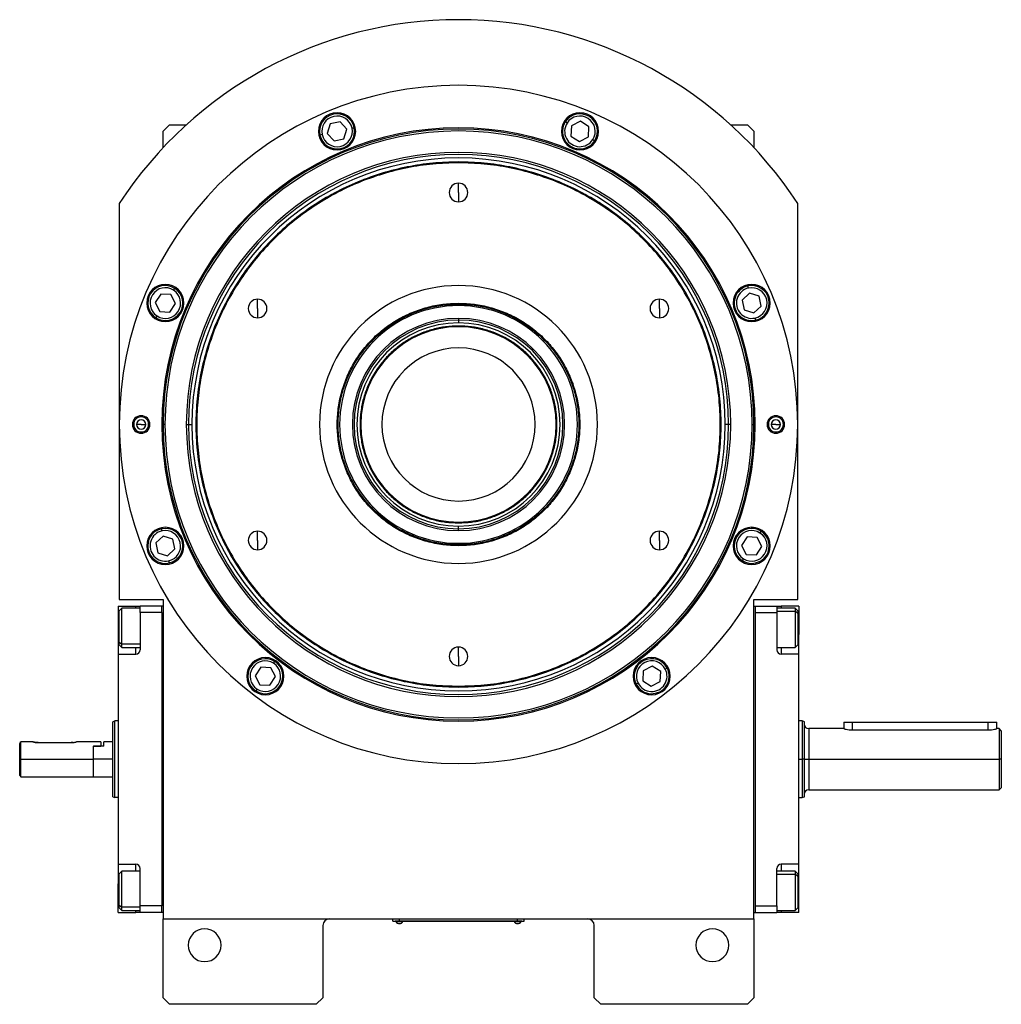
# Model space of a CAD drawing. Units: millimetres. Extents: x 495 to 3959, y 540 to 2610.
# Drawn here: x 1335 to 1784, y 2160 to 2610 of the extents above; entities that cross this region are included whole.
import ezdxf

# ---------------------------------------------------------------- set-up
doc = ezdxf.new("R2010")
doc.units = ezdxf.units.MM

msp = doc.modelspace()

# ---------------------------------------------------------------- linework, layer by layer
at = {"color": 7, "linetype": 'Continuous', "lineweight": 25}
for p, q in [((1403.5, 2562), (1400.5, 2559)), ((1403.5, 2562), (1411.18, 2562)), ((1476.9, 2562.38), (1475.5, 2557.98)), ((1481.42, 2563.36), (1476.9, 2562.38)), ((1484.52, 2559.95), (1481.42, 2563.36)), ((1486.85, 2560.45), (1487.83, 2560.67)), ((1585.1, 2562.74), (1584.26, 2563.28)), ((1587.1, 2561.46), (1586.89, 2556.84)), ((1591.21, 2563.58), (1587.1, 2561.46)), ((1595.09, 2561.08), (1591.21, 2563.58)), ((1594.88, 2556.47), (1595.09, 2561.08)), ((1659.82, 2562), (1667.5, 2562)), ((1670.5, 2559), (1667.5, 2562)), ((1400.5, 2551.49), (1400.5, 2559)), ((1473.17, 2557.47), (1472.2, 2557.26)), ((1475.5, 2557.98), (1478.61, 2554.56)), ((1483.12, 2555.55), (1484.52, 2559.95)), ((1586.89, 2556.84), (1590.77, 2554.35)), ((1590.77, 2554.35), (1594.88, 2556.47)), ((1670.5, 2559), (1670.5, 2551.49)), ((1478.61, 2554.56), (1483.12, 2555.55)), ((1596.88, 2555.18), (1597.72, 2554.64)), ((1535.5, 2544.6), (1535.5, 2545)), ((1535.5, 2531), (1535.5, 2535.25)), ((1535.5, 2531), (1535.5, 2526.75)), ((1380.5, 2526), (1380.5, 2345)), ((1690.5, 2345), (1690.5, 2526)), ((1399.42, 2484.59), (1396.92, 2480.71)), ((1404.03, 2484.38), (1399.42, 2484.59)), ((1406.15, 2480.27), (1404.03, 2484.38)), ((1405.32, 2486.38), (1405.86, 2487.22)), ((1668.48, 2485), (1665.06, 2481.89)), ((1667.97, 2487.33), (1667.76, 2488.31)), ((1672.88, 2483.6), (1668.48, 2485)), ((1396.92, 2480.71), (1399.04, 2476.6)), ((1403.66, 2476.38), (1406.15, 2480.27)), ((1443.7, 2478), (1443.7, 2482.25)), ((1535.5, 2480.4), (1535.5, 2480)), ((1535.5, 2479.31), (1535.5, 2480)), ((1627.3, 2478), (1627.3, 2482.25)), ((1665.06, 2481.89), (1666.05, 2477.38)), ((1673.86, 2479.08), (1672.88, 2483.6)), ((1399.04, 2476.6), (1403.66, 2476.38)), ((1443.7, 2478), (1443.7, 2473.75)), ((1627.3, 2478), (1627.3, 2473.75)), ((1666.05, 2477.38), (1670.45, 2475.98)), ((1670.45, 2475.98), (1673.86, 2479.08)), ((1397.76, 2474.6), (1397.22, 2473.76)), ((1535.5, 2473.5), (1535.5, 2472.71)), ((1535.5, 2472.71), (1535.5, 2471.44)), ((1670.95, 2473.65), (1671.17, 2472.67)), ((1535.5, 2469.64), (1535.5, 2470)), ((1386.5, 2425), (1387.08, 2425)), ((1390.5, 2425), (1388.4, 2425)), ((1390.5, 2425), (1392.6, 2425)), ((1394.5, 2425), (1393.92, 2425)), ((1399.95, 2425), (1400.5, 2425)), ((1401.37, 2425), (1400.5, 2425)), ((1411.13, 2425), (1412.11, 2425)), ((1412.11, 2425), (1413.7, 2425)), ((1658.89, 2425), (1657.3, 2425)), ((1659.87, 2425), (1658.89, 2425)), ((1669.63, 2425), (1670.5, 2425)), ((1671.05, 2425), (1670.5, 2425)), ((1676.5, 2425), (1677.08, 2425)), ((1680.5, 2425), (1678.4, 2425)), ((1680.5, 2425), (1682.6, 2425)), ((1684.5, 2425), (1683.92, 2425)), ((1400.05, 2376.35), (1399.83, 2377.33)), ((1443.7, 2372), (1443.7, 2376.25)), ((1535.5, 2380.36), (1535.5, 2380)), ((1535.5, 2377.29), (1535.5, 2378.56)), ((1535.5, 2376.5), (1535.5, 2377.29)), ((1627.3, 2372), (1627.3, 2376.25)), ((1673.24, 2375.4), (1673.79, 2376.24)), ((1400.55, 2374.02), (1397.14, 2370.92)), ((1404.95, 2372.62), (1400.55, 2374.02)), ((1405.94, 2368.11), (1404.95, 2372.62)), ((1443.7, 2372), (1443.7, 2367.75)), ((1627.3, 2372), (1627.3, 2367.75)), ((1667.34, 2373.62), (1664.85, 2369.73)), ((1671.96, 2373.4), (1667.34, 2373.62)), ((1674.08, 2369.29), (1671.96, 2373.4)), ((1397.14, 2370.92), (1398.12, 2366.4)), ((1402.52, 2365), (1405.94, 2368.11)), ((1535.5, 2370.69), (1535.5, 2370)), ((1535.5, 2369.6), (1535.5, 2370)), ((1664.85, 2369.73), (1666.97, 2365.62)), ((1671.58, 2365.41), (1674.08, 2369.29)), ((1398.12, 2366.4), (1402.52, 2365)), ((1403.03, 2362.67), (1403.24, 2361.69)), ((1665.68, 2363.62), (1665.14, 2362.78)), ((1666.97, 2365.62), (1671.58, 2365.41)), ((1380.5, 2345), (1400.5, 2345)), ((1400.5, 2345), (1400.5, 2199)), ((1670.5, 2199), (1670.5, 2345)), ((1670.5, 2345), (1690.5, 2345)), ((1380, 2342), (1388, 2342)), ((1380, 2342), (1380, 2329)), ((1381.7, 2341.1), (1380.5, 2339.9)), ((1390, 2341.1), (1381.7, 2341.1)), ((1388, 2342), (1390, 2342)), ((1400, 2342), (1390, 2342)), ((1390, 2339), (1390, 2342)), ((1400.5, 2342), (1400, 2342)), ((1400, 2339), (1400, 2342)), ((1670.5, 2342), (1671, 2342)), ((1671, 2342), (1671, 2202)), ((1671, 2342), (1681, 2342)), ((1681, 2342), (1681, 2339)), ((1681, 2342), (1683, 2342)), ((1689.3, 2341.1), (1681, 2341.1)), ((1691, 2342), (1683, 2342)), ((1690.5, 2339.9), (1689.3, 2341.1)), ((1691, 2342), (1691, 2329)), ((1380.5, 2325.57), (1380.5, 2339.9)), ((1400, 2339), (1390, 2339)), ((1390, 2339), (1390, 2322)), ((1400, 2339), (1400, 2205)), ((1400, 2339), (1400, 2339)), ((1671, 2339), (1681, 2339)), ((1681, 2339), (1681, 2322)), ((1690.5, 2338.63), (1689.3, 2339.64)), ((1690.5, 2339.9), (1690.5, 2338.63)), ((1690.5, 2338.63), (1690.5, 2324.3)), ((1380, 2329), (1380, 2320)), ((1691, 2320), (1691, 2329)), ((1380.5, 2325.57), (1381.7, 2324.57)), ((1380.5, 2324.3), (1380.5, 2325.57)), ((1380.5, 2324.3), (1381.7, 2323.1)), ((1381.7, 2323.1), (1390, 2323.1)), ((1535.5, 2319), (1535.5, 2323.25)), ((1681, 2323.1), (1689.3, 2323.1)), ((1689.3, 2323.1), (1690.5, 2324.3)), ((1380, 2320), (1380, 2224)), ((1380, 2320), (1388, 2320)), ((1535.5, 2319), (1535.5, 2314.75)), ((1691, 2320), (1683, 2320)), ((1691, 2224), (1691, 2320)), ((1445.11, 2314.07), (1442.62, 2310.18)), ((1449.73, 2313.85), (1445.11, 2314.07)), ((1451.84, 2309.75), (1449.73, 2313.85)), ((1451.01, 2315.85), (1451.55, 2316.7)), ((1623.99, 2314.58), (1619.88, 2312.46)), ((1627.88, 2312.08), (1623.99, 2314.58)), ((1629.99, 2313.17), (1630.88, 2313.63)), ((1442.62, 2310.18), (1444.73, 2306.08)), ((1449.35, 2305.86), (1451.84, 2309.75)), ((1619.88, 2312.46), (1619.67, 2307.85)), ((1627.66, 2307.47), (1627.88, 2312.08)), ((1443.45, 2304.07), (1442.91, 2303.23)), ((1444.73, 2306.08), (1449.35, 2305.86)), ((1535.5, 2305.4), (1535.5, 2305)), ((1617.55, 2306.75), (1616.66, 2306.29)), ((1619.67, 2307.85), (1623.55, 2305.35)), ((1623.55, 2305.35), (1627.66, 2307.47)), ((1377.5, 2289.14), (1378.5, 2289.5)), ((1380, 2289.5), (1378.5, 2289.5)), ((1692.51, 2289.5), (1691, 2289.5)), ((1693.51, 2289.13), (1692.49, 2289.5)), ((1711.5, 2289), (1711.5, 2286)), ((1711.5, 2289), (1715.5, 2289)), ((1715.5, 2289), (1777.5, 2289)), ((1777.5, 2289), (1781.5, 2289)), ((1781.5, 2286), (1781.5, 2289)), ((1783.51, 2284.99), (1782.49, 2286.01)), ((1711.5, 2286), (1695.5, 2286)), ((1715.5, 2285.42), (1777.5, 2285.42)), ((1782.51, 2286), (1781.5, 2286)), ((1335, 2272), (1335, 2279.25)), ((1341, 2280), (1335.5, 2280)), ((1335.5, 2272), (1335.5, 2280)), ((1343.5, 2279.6), (1358.5, 2279.6)), ((1372, 2280), (1361, 2280)), ((1368.5, 2278), (1368.7, 2278)), ((1368.5, 2278), (1372, 2278)), ((1368.5, 2278), (1368.5, 2272)), ((1368.7, 2272), (1368.7, 2278)), ((1373.5, 2278), (1368.7, 2278)), ((1372, 2280), (1372, 2278)), ((1377.5, 2280), (1373.5, 2280)), ((1373.5, 2278), (1373.5, 2280)), ((1335, 2272), (1335.5, 2272)), ((1335, 2264.5), (1335, 2272)), ((1335.5, 2272), (1368.5, 2272)), ((1335.5, 2264), (1335.5, 2272)), ((1368.5, 2272), (1368.5, 2264)), ((1377.5, 2272), (1368.7, 2272)), ((1368.7, 2264), (1368.7, 2272)), ((1693.5, 2272), (1692.5, 2272)), ((1695.5, 2272), (1782.5, 2272)), ((1783.5, 2272), (1782.5, 2272)), ((1335, 2264.5), (1335.5, 2264)), ((1335.5, 2264), (1368.5, 2264)), ((1368.5, 2264.2), (1368.7, 2264)), ((1368.7, 2264), (1377.5, 2264)), ((1782.49, 2257.99), (1783.51, 2259.01)), ((1377.5, 2254.86), (1378.5, 2254.5)), ((1692.49, 2254.5), (1693.51, 2254.87)), ((1695.5, 2258), (1782.51, 2258)), ((1380, 2254.5), (1378.5, 2254.5)), ((1691, 2254.5), (1692.51, 2254.5)), ((1380, 2224), (1388, 2224)), ((1380, 2224), (1380, 2215)), ((1691, 2224), (1683, 2224)), ((1691, 2215), (1691, 2224)), ((1381.7, 2220.9), (1380.5, 2219.7)), ((1380.5, 2205.37), (1380.5, 2219.7)), ((1390, 2220.9), (1381.7, 2220.9)), ((1390, 2205), (1390, 2222)), ((1681, 2205), (1681, 2222)), ((1689.3, 2220.9), (1681, 2220.9)), ((1690.5, 2219.7), (1689.3, 2220.9)), ((1690.5, 2218.43), (1689.3, 2219.43)), ((1690.5, 2219.7), (1690.5, 2218.43)), ((1380, 2202), (1380, 2215)), ((1690.5, 2218.43), (1690.5, 2204.1)), ((1691, 2202), (1691, 2215)), ((1380.5, 2205.37), (1381.7, 2204.36)), ((1380.5, 2204.1), (1380.5, 2205.37)), ((1380, 2202), (1388, 2202)), ((1380.5, 2204.1), (1381.7, 2202.9)), ((1381.7, 2202.9), (1390, 2202.9)), ((1390, 2202), (1388, 2202)), ((1400, 2205), (1390, 2205)), ((1390, 2202), (1390, 2205)), ((1400, 2202), (1390, 2202)), ((1400, 2202), (1400, 2205)), ((1400, 2205), (1400, 2205)), ((1400.5, 2202), (1400, 2202)), ((1400, 2202), (1400, 2202)), ((1670.5, 2202), (1671, 2202)), ((1671, 2205), (1681, 2205)), ((1671, 2202), (1681, 2202)), ((1671, 2202), (1671, 2202)), ((1681, 2205), (1681, 2202)), ((1681, 2202.9), (1689.3, 2202.9)), ((1683, 2202), (1681, 2202)), ((1691, 2202), (1683, 2202)), ((1689.3, 2202.9), (1690.5, 2204.1)), ((1400.5, 2199), (1670.5, 2199)), ((1400.5, 2163), (1400.5, 2199)), ((1505.5, 2198.05), (1505.5, 2199)), ((1505.5, 2198.05), (1508.5, 2198.05)), ((1506.5, 2198), (1506.5, 2198.05)), ((1508.5, 2198), (1506.5, 2198)), ((1506.9, 2198), (1506.9, 2197.78)), ((1506.9, 2198), (1506.9, 2197.78)), ((1506.9, 2197.78), (1510.1, 2197.78)), ((1506.9, 2197.78), (1506.9, 2197.78)), ((1508.5, 2198.05), (1508.5, 2199)), ((1562.5, 2198.05), (1508.5, 2198.05)), ((1508.5, 2198), (1508.5, 2198.05)), ((1508.5, 2198), (1562.5, 2198)), ((1510.1, 2197.78), (1510.1, 2198)), ((1560.9, 2198), (1560.9, 2197.78)), ((1560.9, 2198), (1560.9, 2197.78)), ((1560.9, 2197.78), (1564.1, 2197.78)), ((1560.9, 2197.78), (1560.9, 2197.78)), ((1562.5, 2198.05), (1562.5, 2199)), ((1562.5, 2198.05), (1565.5, 2198.05)), ((1562.5, 2198), (1562.5, 2198.05)), ((1564.5, 2198), (1562.5, 2198)), ((1564.1, 2197.78), (1564.1, 2198)), ((1564.5, 2198), (1564.5, 2198.05)), ((1565.5, 2198.05), (1565.5, 2199)), ((1670.5, 2199), (1670.5, 2163)), ((1473.5, 2196), (1473.5, 2163)), ((1597.5, 2163), (1597.5, 2196)), ((1400.5, 2163), (1403.5, 2160)), ((1470.5, 2160), (1473.5, 2163)), ((1597.5, 2163), (1600.5, 2160)), ((1667.5, 2160), (1670.5, 2163)), ((1470.5, 2160), (1403.5, 2160)), ((1667.5, 2160), (1600.5, 2160))]:
    msp.add_line(p, q, dxfattribs=at)
at = {"color": 8, "linetype": 'Continuous', "lineweight": 25}
for p, q in [((1388, 2341.1), (1388, 2342)), ((1683, 2342), (1683, 2341.1)), ((1681, 2339.64), (1689.3, 2339.64)), ((1380, 2329), (1380.5, 2329)), ((1691, 2329), (1690.5, 2329)), ((1390, 2324.57), (1381.7, 2324.57)), ((1388, 2320), (1388, 2323.1)), ((1683, 2323.1), (1683, 2320)), ((1715.5, 2285.42), (1715.5, 2289)), ((1777.5, 2285.42), (1777.5, 2289)), ((1695.5, 2286), (1695.5, 2272)), ((1691, 2272), (1692.5, 2272)), ((1695.5, 2272), (1695.5, 2258)), ((1388, 2220.9), (1388, 2224)), ((1683, 2224), (1683, 2220.9)), ((1681, 2219.43), (1689.3, 2219.43)), ((1380, 2215), (1380.5, 2215)), ((1691, 2215), (1690.5, 2215)), ((1390, 2204.36), (1381.7, 2204.36)), ((1388, 2202), (1388, 2202.9)), ((1683, 2202.9), (1683, 2202))]:
    msp.add_line(p, q, dxfattribs=at)
at = {"color": 7, "linetype": 'Continuous', "lineweight": 25, "flags": 128}
for points in [[(1381.7, 2324.57), (1381.7, 2325.76), (1381.7, 2327.22), (1381.7, 2328.9), (1381.7, 2330.72), (1381.7, 2332.6), (1381.7, 2334.46), (1381.7, 2336.21), (1381.7, 2337.79), (1381.7, 2339.11), (1381.7, 2340.13), (1381.7, 2340.8), (1381.7, 2341.09), (1381.7, 2341.1)], [(1689.3, 2341.1), (1689.3, 2340.99), (1689.3, 2340.5), (1689.3, 2339.64)], [(1689.3, 2339.64), (1689.3, 2338.45), (1689.3, 2336.99), (1689.3, 2335.31), (1689.3, 2333.49), (1689.3, 2331.61), (1689.3, 2329.75), (1689.3, 2328), (1689.3, 2326.42), (1689.3, 2325.09), (1689.3, 2324.07), (1689.3, 2323.4), (1689.3, 2323.12), (1689.3, 2323.1)], [(1381.7, 2323.1), (1381.7, 2323.22), (1381.7, 2323.71), (1381.7, 2324.57)], [(1693.5, 2272), (1693.54, 2272), (1693.65, 2272), (1693.84, 2272), (1694.09, 2272), (1694.39, 2272), (1694.74, 2272), (1695.11, 2272), (1695.5, 2272)], [(1381.7, 2204.36), (1381.7, 2205.55), (1381.7, 2207.01), (1381.7, 2208.69), (1381.7, 2210.51), (1381.7, 2212.39), (1381.7, 2214.25), (1381.7, 2216), (1381.7, 2217.58), (1381.7, 2218.91), (1381.7, 2219.93), (1381.7, 2220.6), (1381.7, 2220.88), (1381.7, 2220.9)], [(1689.3, 2220.9), (1689.3, 2220.78), (1689.3, 2220.29), (1689.3, 2219.43)], [(1689.3, 2219.43), (1689.3, 2218.24), (1689.3, 2216.78), (1689.3, 2215.1), (1689.3, 2213.28), (1689.3, 2211.4), (1689.3, 2209.54), (1689.3, 2207.79), (1689.3, 2206.21), (1689.3, 2204.89), (1689.3, 2203.87), (1689.3, 2203.2), (1689.3, 2202.91), (1689.3, 2202.9)], [(1381.7, 2202.9), (1381.7, 2203.01), (1381.7, 2203.5), (1381.7, 2204.36)]]:
    msp.add_lwpolyline(points, dxfattribs=at)
at = {"color": 7, "linetype": 'Continuous', "lineweight": 25}
for centre, radius, start, end in [((1535.5, 2425), 185, 33.0875, 146.9125), ((1535.5, 2425), 155, 0, 180), ((1480.01, 2558.96), 8.5, 0, 180), ((1480.01, 2558.96), 8, 12.2993, 192.2993), ((1480.01, 2558.96), 7, 12.2993, 192.2993), ((1590.99, 2558.96), 8.5, 0, 180), ((1590.99, 2558.96), 8, 327.2993, 147.2993), ((1590.99, 2558.96), 7, 327.2993, 147.2993), ((1535.5, 2425), 135.55, 0, 180), ((1480.01, 2558.96), 8, 192.2993, 12.2993), ((1590.99, 2558.96), 8, 147.2993, 327.2993), ((1590.99, 2558.96), 7, 147.2993, 327.2993), ((1535.5, 2425), 135, 0, 180), ((1535.5, 2425), 134.13, 0, 180), ((1480.01, 2558.96), 8.5, 180, 0), ((1480.01, 2558.96), 7, 192.2993, 12.2993), ((1590.99, 2558.96), 8.5, 180, 0), ((1535.5, 2425), 124.37, 0, 180), ((1535.5, 2425), 123.39, 0, 180), ((1535.5, 2425), 121.8, 0, 180), ((1535.5, 2531), 4.25, 90, 270), ((1535.5, 2531), 4.25, 270, 90), ((1401.54, 2480.49), 8.5, 0, 180), ((1669.46, 2480.49), 8.5, 0, 180), ((1401.54, 2480.49), 8, 57.2993, 237.2993), ((1401.54, 2480.49), 7, 57.2993, 237.2993), ((1401.54, 2480.49), 8, 237.2993, 57.2993), ((1401.54, 2480.49), 7, 237.2993, 57.2993), ((1535.5, 2425), 63.5, 90, 270), ((1535.5, 2425), 63.5, 270, 90), ((1669.46, 2480.49), 8, 102.2993, 282.2993), ((1669.46, 2480.49), 7, 102.2993, 282.2993), ((1669.46, 2480.49), 8, 282.2993, 102.2993), ((1669.46, 2480.49), 7, 282.2993, 102.2993), ((1401.54, 2480.49), 8.5, 180, 0), ((1443.7, 2478), 4.25, 90, 270), ((1443.7, 2478), 4.25, 270, 90), ((1627.3, 2478), 4.25, 90, 270), ((1627.3, 2478), 4.25, 270, 90), ((1669.46, 2480.49), 8.5, 180, 0), ((1535.5, 2425), 54.31, 90, 270), ((1535.5, 2425), 54.31, 270, 90), ((1535.5, 2425), 48.5, 90, 270), ((1535.5, 2425), 47.71, 90, 270), ((1535.5, 2425), 46.44, 90, 270), ((1535.5, 2425), 48.5, 270, 90), ((1535.5, 2425), 47.71, 270, 90), ((1535.5, 2425), 46.44, 270, 90), ((1535.5, 2425), 44.64, 90, 270), ((1535.5, 2425), 44.64, 270, 90), ((1535.5, 2425), 35, 90, 270), ((1535.5, 2425), 35, 270, 90), ((1390.5, 2425), 4, 0, 180), ((1390.5, 2425), 3.42, 0, 180), ((1390.5, 2425), 2.1, 0, 180), ((1680.5, 2425), 4, 0, 180), ((1680.5, 2425), 3.42, 0, 180), ((1680.5, 2425), 2.1, 0, 180), ((1535.5, 2425), 155, 180, 0), ((1390.5, 2425), 4, 180, 0), ((1390.5, 2425), 3.42, 180, 0), ((1390.5, 2425), 2.1, 180, 0), ((1535.5, 2425), 135.55, 180, 360), ((1535.5, 2425), 135, 180, 0), ((1535.5, 2425), 134.13, 180, 0), ((1535.5, 2425), 124.37, 180, 0), ((1535.5, 2425), 123.39, 180, 0), ((1535.5, 2425), 121.8, 180, 0), ((1680.5, 2425), 4, 180, 0), ((1680.5, 2425), 3.42, 180, 0), ((1680.5, 2425), 2.1, 180, 0), ((1401.54, 2369.51), 8.5, 0, 180), ((1401.54, 2369.51), 8, 102.2993, 282.2993), ((1401.54, 2369.51), 7, 102.2993, 282.2993), ((1401.54, 2369.51), 8, 282.2993, 102.2993), ((1401.54, 2369.51), 7, 282.2993, 102.2993), ((1443.7, 2372), 4.25, 90, 270), ((1443.7, 2372), 4.25, 270, 90), ((1627.3, 2372), 4.25, 90, 270), ((1627.3, 2372), 4.25, 270, 90), ((1669.46, 2369.51), 8.5, 0, 180), ((1669.46, 2369.51), 8, 57.2993, 237.2993), ((1669.46, 2369.51), 7, 57.2993, 237.2993), ((1669.46, 2369.51), 8, 237.2993, 57.2993), ((1669.46, 2369.51), 7, 237.2993, 57.2993), ((1401.54, 2369.51), 8.5, 180, 0), ((1669.46, 2369.51), 8.5, 180, 0), ((1535.5, 2319), 4.25, 90, 270), ((1535.5, 2319), 4.25, 270, 90), ((1388, 2322), 2, 270, 0), ((1447.23, 2309.96), 8.5, 0, 180), ((1447.23, 2309.96), 8, 57.2993, 237.2993), ((1623.77, 2309.96), 8.5, 0, 180), ((1623.77, 2309.96), 8, 27.2993, 207.2993), ((1683, 2322), 2, 180, 270), ((1447.23, 2309.96), 7, 57.2993, 237.2993), ((1447.23, 2309.96), 8, 237.2993, 57.2993), ((1447.23, 2309.96), 7, 237.2993, 57.2993), ((1623.77, 2309.96), 8, 207.2993, 27.2993), ((1623.77, 2309.96), 7, 27.2993, 207.2993), ((1623.77, 2309.96), 7, 207.2993, 27.2993), ((1447.23, 2309.96), 8.5, 180, 0), ((1623.77, 2309.96), 8.5, 180, 0), ((1695.5, 2288), 2, 180.0001, 270), ((1695.5, 2256), 2, 90, 179.9999), ((1388, 2222), 2, 0, 90), ((1683, 2222), 2, 90, 180), ((1476.5, 2196), 3, 90, 180), ((1508.5, 2198.8), 1.9, 212.6211, 269.9961), ((1508.5, 2198.8), 1.9, 270.0039, 327.3789), ((1562.5, 2198.8), 1.9, 212.6211, 269.9961), ((1562.5, 2198.8), 1.9, 270.0039, 327.3789), ((1594.5, 2196), 3, 0, 90), ((1419.5, 2187), 7.5, 0, 180), ((1651.5, 2187), 7.5, 0, 180), ((1419.5, 2187), 7.5, 180, 0), ((1651.5, 2187), 7.5, 180, 0)]:
    msp.add_arc(centre, radius, start, end, dxfattribs=at)
for points in [[(1535.5, 2545), (1531.57, 2544.89), (1523.72, 2544.67), (1512.05, 2542.87), (1500.61, 2540.02), (1489.5, 2536.04), (1478.84, 2531), (1468.73, 2524.94), (1459.25, 2517.91), (1450.51, 2509.99), (1442.59, 2501.25), (1435.56, 2491.78), (1429.5, 2481.66), (1424.46, 2471), (1420.48, 2459.89), (1417.62, 2448.45), (1415.89, 2436.78), (1415.31, 2425), (1415.89, 2413.22), (1417.62, 2401.55), (1420.48, 2390.11), (1424.46, 2379), (1429.5, 2368.34), (1435.56, 2358.22), (1442.59, 2348.75), (1450.51, 2340.01), (1459.25, 2332.09), (1468.73, 2325.06), (1478.84, 2319), (1489.5, 2313.96), (1500.61, 2309.98), (1512.05, 2307.13), (1523.72, 2305.33), (1531.57, 2305.11), (1535.5, 2305)], [(1535.5, 2544.6), (1531.59, 2544.49), (1523.76, 2544.27), (1512.13, 2542.47), (1500.73, 2539.64), (1489.66, 2535.67), (1479.03, 2530.65), (1468.95, 2524.6), (1459.51, 2517.6), (1450.8, 2509.7), (1442.9, 2500.99), (1435.9, 2491.55), (1429.85, 2481.47), (1424.83, 2470.84), (1420.87, 2459.77), (1418.01, 2448.37), (1416.29, 2436.74), (1415.71, 2425), (1416.29, 2413.26), (1418.01, 2401.63), (1420.87, 2390.23), (1424.83, 2379.16), (1429.85, 2368.53), (1435.9, 2358.45), (1442.9, 2349.01), (1450.8, 2340.3), (1459.51, 2332.4), (1468.95, 2325.4), (1479.03, 2319.35), (1489.66, 2314.33), (1500.73, 2310.36), (1512.13, 2307.53), (1523.76, 2305.73), (1531.59, 2305.51), (1535.5, 2305.4)], [(1535.5, 2305), (1539.43, 2305.11), (1547.28, 2305.33), (1558.95, 2307.13), (1570.39, 2309.98), (1581.5, 2313.96), (1592.16, 2319), (1602.28, 2325.06), (1611.75, 2332.09), (1620.49, 2340.01), (1628.41, 2348.75), (1635.44, 2358.22), (1641.5, 2368.34), (1646.54, 2379), (1650.52, 2390.11), (1653.38, 2401.55), (1655.11, 2413.22), (1655.69, 2425), (1655.11, 2436.78), (1653.38, 2448.45), (1650.52, 2459.89), (1646.54, 2471), (1641.5, 2481.66), (1635.44, 2491.78), (1628.41, 2501.25), (1620.49, 2509.99), (1611.75, 2517.91), (1602.28, 2524.94), (1592.16, 2531), (1581.5, 2536.04), (1570.39, 2540.02), (1558.95, 2542.87), (1547.28, 2544.67), (1539.43, 2544.89), (1535.5, 2545)], [(1535.5, 2305.4), (1539.41, 2305.51), (1547.24, 2305.73), (1558.87, 2307.53), (1570.27, 2310.36), (1581.34, 2314.33), (1591.97, 2319.35), (1602.05, 2325.4), (1611.49, 2332.4), (1620.21, 2340.3), (1628.1, 2349.01), (1635.1, 2358.45), (1641.15, 2368.53), (1646.17, 2379.16), (1650.13, 2390.23), (1652.99, 2401.63), (1654.71, 2413.26), (1655.29, 2425), (1654.71, 2436.74), (1652.99, 2448.37), (1650.13, 2459.77), (1646.17, 2470.84), (1641.15, 2481.47), (1635.1, 2491.55), (1628.1, 2500.99), (1620.21, 2509.7), (1611.49, 2517.6), (1602.05, 2524.6), (1591.97, 2530.65), (1581.34, 2535.67), (1570.27, 2539.64), (1558.87, 2542.47), (1547.24, 2544.27), (1539.41, 2544.49), (1535.5, 2544.6)], [(1535.5, 2369.6), (1533.08, 2369.69), (1528.25, 2369.87), (1521.12, 2371.34), (1514.24, 2373.67), (1507.72, 2376.88), (1501.68, 2380.92), (1496.21, 2385.71), (1491.42, 2391.18), (1487.38, 2397.22), (1484.17, 2403.74), (1481.83, 2410.62), (1480.42, 2417.75), (1479.94, 2425), (1480.42, 2432.25), (1481.83, 2439.38), (1484.17, 2446.26), (1487.38, 2452.78), (1491.42, 2458.82), (1496.21, 2464.29), (1501.68, 2469.08), (1507.72, 2473.12), (1514.24, 2476.33), (1521.12, 2478.66), (1528.25, 2480.13), (1533.08, 2480.31), (1535.5, 2480.4)], [(1535.5, 2370), (1533.1, 2370.09), (1528.3, 2370.27), (1521.22, 2371.73), (1514.39, 2374.04), (1507.92, 2377.23), (1501.92, 2381.24), (1496.5, 2386), (1491.74, 2391.42), (1487.73, 2397.42), (1484.54, 2403.89), (1482.22, 2410.72), (1480.82, 2417.8), (1480.34, 2425), (1480.82, 2432.2), (1482.22, 2439.28), (1484.54, 2446.11), (1487.73, 2452.58), (1491.74, 2458.58), (1496.5, 2464), (1501.92, 2468.76), (1507.92, 2472.77), (1514.39, 2475.96), (1521.22, 2478.27), (1528.3, 2479.73), (1533.1, 2479.91), (1535.5, 2480)], [(1535.5, 2480.4), (1537.92, 2480.31), (1542.75, 2480.13), (1549.88, 2478.66), (1556.76, 2476.33), (1563.28, 2473.12), (1569.32, 2469.08), (1574.79, 2464.29), (1579.58, 2458.82), (1583.62, 2452.78), (1586.83, 2446.26), (1589.17, 2439.38), (1590.59, 2432.25), (1591.06, 2425), (1590.59, 2417.75), (1589.17, 2410.62), (1586.83, 2403.74), (1583.62, 2397.22), (1579.58, 2391.18), (1574.79, 2385.71), (1569.32, 2380.92), (1563.28, 2376.88), (1556.76, 2373.67), (1549.88, 2371.34), (1542.75, 2369.87), (1537.92, 2369.69), (1535.5, 2369.6)], [(1535.5, 2480), (1537.9, 2479.91), (1542.7, 2479.73), (1549.78, 2478.27), (1556.61, 2475.96), (1563.08, 2472.77), (1569.08, 2468.76), (1574.5, 2464), (1579.26, 2458.58), (1583.27, 2452.58), (1586.46, 2446.11), (1588.78, 2439.28), (1590.19, 2432.2), (1590.66, 2425), (1590.19, 2417.8), (1588.78, 2410.72), (1586.46, 2403.89), (1583.27, 2397.42), (1579.26, 2391.42), (1574.5, 2386), (1569.08, 2381.24), (1563.08, 2377.23), (1556.61, 2374.04), (1549.78, 2371.73), (1542.7, 2370.27), (1537.9, 2370.09), (1535.5, 2370)], [(1535.5, 2470), (1533.54, 2469.93), (1529.61, 2469.78), (1523.82, 2468.58), (1518.23, 2466.7), (1512.94, 2464.08), (1508.03, 2460.8), (1503.59, 2456.91), (1499.7, 2452.47), (1496.42, 2447.56), (1493.81, 2442.27), (1491.91, 2436.68), (1490.76, 2430.89), (1490.37, 2425), (1490.76, 2419.11), (1491.91, 2413.32), (1493.81, 2407.73), (1496.42, 2402.44), (1499.7, 2397.53), (1503.59, 2393.09), (1508.03, 2389.2), (1512.94, 2385.92), (1518.23, 2383.3), (1523.82, 2381.42), (1529.61, 2380.22), (1533.54, 2380.07), (1535.5, 2380)], [(1535.5, 2380), (1537.46, 2380.07), (1541.39, 2380.22), (1547.18, 2381.42), (1552.77, 2383.3), (1558.06, 2385.92), (1562.97, 2389.2), (1567.41, 2393.09), (1571.3, 2397.53), (1574.58, 2402.44), (1577.19, 2407.73), (1579.09, 2413.32), (1580.24, 2419.11), (1580.63, 2425), (1580.24, 2430.89), (1579.09, 2436.68), (1577.19, 2442.27), (1574.58, 2447.56), (1571.3, 2452.47), (1567.41, 2456.91), (1562.97, 2460.8), (1558.06, 2464.08), (1552.77, 2466.7), (1547.18, 2468.58), (1541.39, 2469.78), (1537.46, 2469.93), (1535.5, 2470)], [(1377.5, 2254.86), (1377.5, 2254.93), (1377.5, 2255.06), (1377.5, 2256.07), (1377.5, 2257.66), (1377.5, 2259.81), (1377.5, 2262.42), (1377.5, 2265.4), (1377.5, 2268.64), (1377.5, 2272), (1377.5, 2275.36), (1377.5, 2278.6), (1377.5, 2281.58), (1377.5, 2284.19), (1377.5, 2286.34), (1377.5, 2287.93), (1377.5, 2288.94), (1377.5, 2289.07), (1377.5, 2289.14)], [(1378.5, 2254.5), (1378.5, 2254.57), (1378.5, 2254.7), (1378.5, 2255.74), (1378.5, 2257.35), (1378.5, 2259.55), (1378.5, 2262.21), (1378.5, 2265.26), (1378.5, 2268.56), (1378.5, 2272), (1378.5, 2275.44), (1378.5, 2278.74), (1378.5, 2281.79), (1378.5, 2284.45), (1378.5, 2286.65), (1378.5, 2288.26), (1378.5, 2289.3), (1378.5, 2289.43), (1378.5, 2289.5)], [(1692.5, 2289.5), (1692.5, 2289.43), (1692.5, 2289.3), (1692.5, 2288.26), (1692.5, 2286.65), (1692.5, 2284.45), (1692.5, 2281.79), (1692.5, 2278.74), (1692.5, 2275.44), (1692.5, 2273.15), (1692.5, 2272)], [(1782.5, 2286), (1782.5, 2285.95), (1782.5, 2285.84), (1782.5, 2285.01), (1782.5, 2283.72), (1782.5, 2281.96), (1782.5, 2279.83), (1782.5, 2277.39), (1782.5, 2274.75), (1782.5, 2272.92), (1782.5, 2272)], [(1692.5, 2272), (1692.5, 2270.85), (1692.5, 2268.56), (1692.5, 2265.26), (1692.5, 2262.21), (1692.5, 2259.55), (1692.5, 2257.35), (1692.5, 2255.74), (1692.5, 2254.7), (1692.5, 2254.57), (1692.5, 2254.5)], [(1782.5, 2272), (1782.5, 2271.08), (1782.5, 2269.25), (1782.5, 2266.61), (1782.5, 2264.17), (1782.5, 2262.04), (1782.5, 2260.28), (1782.5, 2258.99), (1782.5, 2258.16), (1782.5, 2258.05), (1782.5, 2258)]]:
    msp.add_open_spline(points, degree=3, dxfattribs=at)
for points, knots in [([(1693.5, 2289.14), (1693.5, 2289.14), (1693.5, 2289.25), (1693.5, 2288.86), (1693.5, 2287.95), (1693.5, 2286.34), (1693.5, 2284.2), (1693.5, 2281.58), (1693.5, 2278.6), (1693.5, 2275.36), (1693.5, 2273.12), (1693.5, 2272)], [0, 0, 0, 0, 0.000006, 0.125005, 0.250004, 0.375004, 0.500003, 0.625002, 0.750001, 0.875001, 1, 1, 1, 1]), ([(1711.5, 2286), (1711.52, 2286), (1711.54, 2285.99), (1711.86, 2285.9), (1712.6, 2285.71), (1713.7, 2285.52), (1714.71, 2285.43), (1715.23, 2285.42), (1715.5, 2285.42)], [0, 0, 0, 0, 0.121973, 0.250597, 0.499935, 0.749715, 0.872981, 1, 1, 1, 1]), ([(1777.5, 2285.42), (1777.77, 2285.42), (1778.29, 2285.43), (1779.3, 2285.52), (1780.4, 2285.71), (1781.14, 2285.9), (1781.46, 2285.99), (1781.49, 2286), (1781.5, 2286)], [0, 0, 0, 0, 0.1270053, 0.2502845, 0.5000653, 0.7494026, 0.8780049, 1, 1, 1, 1]), ([(1783.5, 2285), (1783.5, 2285), (1783.5, 2285.08), (1783.5, 2284.79), (1783.5, 2284.1), (1783.5, 2282.88), (1783.5, 2281.25), (1783.5, 2279.27), (1783.5, 2277.01), (1783.5, 2274.55), (1783.5, 2272.85), (1783.5, 2272)], [0, 0, 0, 0, 0.000015, 0.125013, 0.250011, 0.375009, 0.500007, 0.625006, 0.750004, 0.875002, 1, 1, 1, 1]), ([(1335, 2279.25), (1335.13, 2279.45), (1335.33, 2279.75), (1335.48, 2279.97), (1335.49, 2279.99), (1335.5, 2280)], [0, 0, 0, 0, 0.501648, 0.752955, 1, 1, 1, 1]), ([(1343.5, 2279.6), (1343.34, 2279.6), (1343.01, 2279.61), (1342.38, 2279.67), (1341.69, 2279.8), (1341.22, 2279.93), (1341.03, 2279.99), (1340.99, 2280.01), (1341.03, 2279.99), (1341.22, 2279.93), (1341.69, 2279.8), (1342.38, 2279.67), (1343.01, 2279.61), (1343.34, 2279.6), (1343.5, 2279.6)], [0, 0, 0, 0, 0.062655, 0.125283, 0.25, 0.374711, 0.439047, 0.5, 0.560951, 0.625289, 0.75, 0.874717, 0.937345, 1, 1, 1, 1]), ([(1358.5, 2279.6), (1358.67, 2279.6), (1358.99, 2279.61), (1359.62, 2279.67), (1360.31, 2279.8), (1360.78, 2279.93), (1360.97, 2279.99), (1360.99, 2280), (1361, 2280)], [0, 0, 0, 0, 0.125309, 0.250566, 0.5, 0.749422, 0.87809, 1, 1, 1, 1]), ([(1359.43, 2279.66), (1359.28, 2279.64), (1358.99, 2279.61), (1358.67, 2279.6), (1358.5, 2279.6)], [0, 0, 0, 0, 0.482014, 1, 1, 1, 1]), ([(1693.5, 2272), (1693.5, 2270.88), (1693.5, 2268.64), (1693.5, 2265.4), (1693.5, 2262.42), (1693.5, 2259.81), (1693.5, 2257.66), (1693.5, 2256.07), (1693.5, 2255.06), (1693.5, 2254.93), (1693.5, 2254.86)], [0, 0, 0, 0, 0.125001, 0.250001, 0.375002, 0.500003, 0.625004, 0.750004, 0.875005, 1, 1, 1, 1]), ([(1783.5, 2272), (1783.5, 2271.15), (1783.5, 2269.45), (1783.5, 2266.99), (1783.5, 2264.73), (1783.5, 2262.75), (1783.5, 2261.12), (1783.5, 2259.92), (1783.5, 2259.15), (1783.5, 2259.05), (1783.5, 2259)], [0, 0, 0, 0, 0.125002, 0.250004, 0.375006, 0.500007, 0.625009, 0.750011, 0.875013, 1, 1, 1, 1])]:
    msp.add_open_spline(points, degree=3, knots=knots, dxfattribs=at)

doc.saveas('drawing.dxf')
